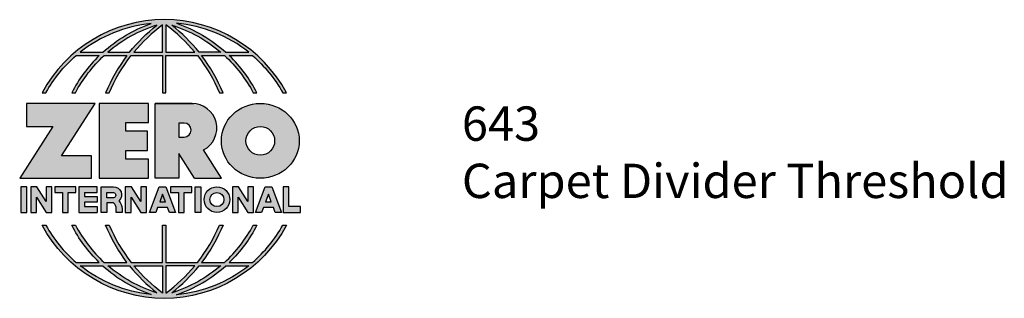
# Model space of a CAD drawing. Units: inches. Extents: x 1.19 to 5.59, y 1.92 to 7.42.
# Drawn here: x 1.72 to 5.3, y 1.92 to 2.93 of the extents above; entities that cross this region are included whole.
import ezdxf

# ---------------------------------------------------------------- set-up
doc = ezdxf.new("R2010")
doc.units = ezdxf.units.IN
doc.header["$MEASUREMENT"] = 0
doc.layers.add('A-ANNO-LOGO', color=8, linetype='Continuous')
doc.layers.add('A-ANNO-TEXT', color=6, linetype='Continuous', lineweight=5)
doc.styles.add('ZERO', font='arial.ttf')

# ---------------------------------------------------------------- blocks, each defined once
blk = doc.blocks.new('A$C4B96101F')
at = {"layer": 'A-ANNO-LOGO'}
h = blk.add_hatch(color=256, dxfattribs=at)
h.dxf.hatch_style = 1
h.paths.add_polyline_path([(-0.0714, -1.7685), (-0.0578, -1.7685, -0.089572), (0.052, -1.633), (0.136, -1.633, 0.081933), (0.0357, -1.7685), (0.0493, -1.7685, -0.085102), (0.1535, -1.633), (0.2365, -1.633, 0.063711), (0.1587, -1.7685), (0.1718, -1.7685, -0.065438), (0.2517, -1.633), (0.3661, -1.633), (0.3661, -1.7685), (0.3781, -1.7685), (0.3781, -1.633), (0.4926, -1.633, -0.065438), (0.5725, -1.7685), (0.5855, -1.7685, 0.063711), (0.5077, -1.633), (0.5907, -1.633, -0.085102), (0.695, -1.7685), (0.7085, -1.7685, 0.081933), (0.6082, -1.633), (0.6922, -1.633, -0.089572), (0.802, -1.7685), (0.8156, -1.7685, 0.600343)])
h.paths.add_polyline_path([(0.3661, -1.5211), (0.3661, -1.621), (0.2613, -1.621, -0.060203)], flags=16)
h.paths.add_polyline_path([(0.3781, -1.5211, -0.060203), (0.4829, -1.621), (0.3781, -1.621)], flags=16)
h.paths.add_polyline_path([(0.3451, -1.5222, 0.057072), (0.2459, -1.621), (0.167, -1.621, -0.101727)], flags=16)
h.paths.add_polyline_path([(0.3992, -1.5222, -0.101727), (0.5772, -1.621), (0.4984, -1.621, 0.057072)], flags=16)
h.paths.add_polyline_path([(0.324, -1.5166, 0.099481), (0.1488, -1.621), (0.0665, -1.621, -0.1446)], flags=16)
h.paths.add_polyline_path([(0.4162, -1.5152, -0.147365), (0.6793, -1.621), (0.5954, -1.621, 0.101523)], flags=16)
h = blk.add_hatch(color=256, dxfattribs=at)
h.dxf.hatch_style = 1
h.paths.add_polyline_path([(0.121, -1.8072), (-0.1278, -1.8072), (-0.1278, -1.8913), (-0.0324, -1.8913), (-0.1531, -2.0792), (0.108, -2.0792), (0.108, -1.9979), (-0.0015, -1.9979)])
h = blk.add_hatch(color=256, dxfattribs=at)
h.dxf.hatch_style = 1
h.paths.add_polyline_path([(0.2326, -1.8766), (0.3152, -1.8766), (0.3152, -1.8072), (0.136, -1.8072), (0.136, -2.0792), (0.3152, -2.0792), (0.3152, -2.0098), (0.2326, -2.0098), (0.2326, -1.9784), (0.3107, -1.9784), (0.3107, -1.908), (0.2326, -1.908)])
h = blk.add_hatch(color=256, dxfattribs=at)
h.dxf.hatch_style = 1
h.paths.add_polyline_path([(0.3392, -1.8072), (0.3392, -2.0792), (0.425, -2.0792), (0.425, -1.9887), (0.4822, -2.0792), (0.5799, -2.0792), (0.5149, -1.9763, 0.78214), (0.4729, -1.8072)])
h.paths.add_polyline_path([(0.425, -1.8783), (0.444, -1.8783, -1), (0.444, -1.9294), (0.425, -1.9294)], flags=16)
h = blk.add_hatch(color=256, dxfattribs=at)
h.dxf.hatch_style = 1
edge = h.paths.add_edge_path()
edge.add_ellipse((0.7207, -1.9432), major_axis=(-0.1415, 0), ratio=0.961437, start_angle=0, end_angle=360)
h.paths.add_polyline_path([(0.7728, -1.9432, -1), (0.6686, -1.9432, -1)], flags=16)
h = blk.add_hatch(color=256, dxfattribs=at)
h.dxf.hatch_style = 1
h.paths.add_polyline_path([(-0.1276, -2.1104), (-0.1486, -2.1104), (-0.1486, -2.2036), (-0.1276, -2.2036)])
h = blk.add_hatch(color=256, dxfattribs=at)
h.dxf.hatch_style = 1
h.paths.add_polyline_path([(-0.0575, -2.2036), (-0.0365, -2.2036), (-0.0365, -2.1104), (-0.0575, -2.1104), (-0.0575, -2.1639), (-0.0908, -2.1104), (-0.1132, -2.1104), (-0.1132, -2.2036), (-0.0922, -2.2036), (-0.0922, -2.1479)])
h = blk.add_hatch(color=256, dxfattribs=at)
h.dxf.hatch_style = 1
h.paths.add_polyline_path([(-0.0259, -2.1104), (-0.0259, -2.1314), (0.0025, -2.1314), (0.0025, -2.2036), (0.0231, -2.2036), (0.0231, -2.1314), (0.0514, -2.1314), (0.0514, -2.1104)])
h = blk.add_hatch(color=256, dxfattribs=at)
h.dxf.hatch_style = 1
h.paths.add_polyline_path([(0.0616, -2.1104), (0.0616, -2.2036), (0.1283, -2.2036), (0.1283, -2.1826), (0.0822, -2.1826), (0.0822, -2.166), (0.1283, -2.166), (0.1283, -2.1453), (0.0822, -2.1453), (0.0822, -2.1311), (0.1283, -2.1311), (0.1283, -2.1104)])
h = blk.add_hatch(color=256, dxfattribs=at)
h.dxf.hatch_style = 1
h.paths.add_polyline_path([(0.1427, -2.1104), (0.1427, -2.2036), (0.1637, -2.2036), (0.1637, -2.1689), (0.1877, -2.1689, -0.21183), (0.1976, -2.1905), (0.1976, -2.2036), (0.2186, -2.2036), (0.2186, -2.1905, 0.183993), (0.2074, -2.1611, 0.68298), (0.1877, -2.1104)])
h.paths.add_polyline_path([(0.1637, -2.1311), (0.1851, -2.1311, -1), (0.1877, -2.1501), (0.1637, -2.1501)], flags=16)
h = blk.add_hatch(color=256, dxfattribs=at)
h.dxf.hatch_style = 1
h.paths.add_polyline_path([(0.2515, -2.1479), (0.2863, -2.2036), (0.3073, -2.2036), (0.3073, -2.1104), (0.2863, -2.1104), (0.2863, -2.1639), (0.2529, -2.1104), (0.2305, -2.1104), (0.2305, -2.2036), (0.2515, -2.2036)])
h = blk.add_hatch(color=256, dxfattribs=at)
h.dxf.hatch_style = 1
h.paths.add_polyline_path([(0.3782, -2.1104), (0.3536, -2.1104), (0.3186, -2.2036), (0.341, -2.2036), (0.3476, -2.1859), (0.3841, -2.1859), (0.3908, -2.2036), (0.4132, -2.2036)])
h = blk.add_hatch(color=256, dxfattribs=at)
h.dxf.hatch_style = 1
h.paths.add_polyline_path([(0.3949, -2.1104), (0.3949, -2.1314), (0.4232, -2.1314), (0.4232, -2.2036), (0.4438, -2.2036), (0.4438, -2.1314), (0.4722, -2.1314), (0.4722, -2.1104)])
h = blk.add_hatch(color=256, dxfattribs=at)
h.dxf.hatch_style = 1
h.paths.add_polyline_path([(0.4838, -2.1104), (0.4838, -2.2036), (0.5048, -2.2036), (0.5048, -2.1104)])
h = blk.add_hatch(color=256, dxfattribs=at)
h.dxf.hatch_style = 1
h.paths.add_polyline_path([(0.5167, -2.157, 1), (0.6098, -2.157, 1)])
h.paths.add_polyline_path([(0.5888, -2.157, -1), (0.5377, -2.157, -1)], flags=16)
h = blk.add_hatch(color=256, dxfattribs=at)
h.dxf.hatch_style = 1
h.paths.add_polyline_path([(0.6195, -2.2036), (0.6405, -2.2036), (0.6405, -2.1479), (0.6753, -2.2036), (0.6963, -2.2036), (0.6963, -2.1104), (0.6753, -2.1104), (0.6753, -2.1639), (0.6419, -2.1104), (0.6195, -2.1104)])
h = blk.add_hatch(color=256, dxfattribs=at)
h.dxf.hatch_style = 1
h.paths.add_polyline_path([(0.7378, -2.1104), (0.7028, -2.2036), (0.7252, -2.2036), (0.7319, -2.1859), (0.7683, -2.1859), (0.775, -2.2036), (0.7974, -2.2036), (0.7624, -2.1104)])
h.paths.add_polyline_path([(0.7501, -2.1374), (0.7604, -2.1649), (0.7398, -2.1649)], flags=16)
h = blk.add_hatch(color=256, dxfattribs=at)
h.dxf.hatch_style = 1
h.paths.add_polyline_path([(0.8033, -2.2036), (0.8669, -2.2036), (0.8669, -2.1826), (0.8243, -2.1826), (0.8243, -2.1104), (0.8033, -2.1104)])
h = blk.add_hatch(color=256, dxfattribs=at)
h.dxf.hatch_style = 1
h.paths.add_polyline_path([(0.3781, -2.25), (0.3661, -2.25), (0.3661, -2.3854), (0.2517, -2.3854, -0.065438), (0.1718, -2.25), (0.1587, -2.25, 0.063711), (0.2365, -2.3854), (0.1535, -2.3854, -0.085102), (0.0493, -2.25), (0.0357, -2.25, 0.081933), (0.136, -2.3854), (0.052, -2.3854, -0.089572), (-0.0578, -2.25), (-0.0714, -2.25, 0.600343), (0.8156, -2.25), (0.802, -2.25, -0.089572), (0.6922, -2.3854), (0.6082, -2.3854, 0.081933), (0.7085, -2.25), (0.695, -2.25, -0.085102), (0.5907, -2.3854), (0.5077, -2.3854, 0.063711), (0.5855, -2.25), (0.5725, -2.25, -0.065438), (0.4926, -2.3854), (0.3781, -2.3854)])
h.paths.add_polyline_path([(0.3781, -2.3974), (0.4829, -2.3974, -0.060203), (0.3781, -2.4973)], flags=16)
h.paths.add_polyline_path([(0.3661, -2.3974), (0.3661, -2.4973, -0.060203), (0.2613, -2.3974)], flags=16)
h.paths.add_polyline_path([(0.4984, -2.3974), (0.5772, -2.3974, -0.101727), (0.3992, -2.4962, 0.057072)], flags=16)
h.paths.add_polyline_path([(0.3451, -2.4962, -0.101727), (0.167, -2.3974), (0.2459, -2.3974, 0.057072)], flags=16)
h.paths.add_polyline_path([(0.4162, -2.5033, 0.101523), (0.5954, -2.3974), (0.6793, -2.3974, -0.147365)], flags=16)
h.paths.add_polyline_path([(0.324, -2.5019, -0.1446), (0.0665, -2.3974), (0.1488, -2.3974, 0.099481)], flags=16)
blk.add_line((0.3107, -1.9757), (0.3107, -1.9108), dxfattribs=at)
for points in [[(0.8156, -1.7685, 0.600343), (-0.0714, -1.7685), (-0.0578, -1.7685, -0.089572), (0.052, -1.633), (0.136, -1.633, 0.081933), (0.0357, -1.7685)], [(0.0357, -1.7685), (0.0493, -1.7685, -0.085102), (0.1535, -1.633), (0.2365, -1.633, 0.063711), (0.1587, -1.7685), (0.1718, -1.7685, -0.065438), (0.2517, -1.633), (0.3661, -1.633), (0.3661, -1.7685), (0.3781, -1.7685)], [(0.3781, -1.7685), (0.3781, -1.633), (0.4926, -1.633, -0.065438), (0.5725, -1.7685), (0.5855, -1.7685, 0.063711), (0.5077, -1.633), (0.5911, -1.633)], [(0.5904, -1.6328, -0.085296), (0.695, -1.7685), (0.7085, -1.7685, 0.081933), (0.6082, -1.633), (0.6922, -1.633, -0.089572), (0.802, -1.7685), (0.8156, -1.7685)], [(0.5149, -1.9763, 0.781923), (0.4729, -1.8072), (0.3392, -1.8072)], [(0.5904, -2.3857, 0.085296), (0.695, -2.25), (0.7085, -2.25, -0.081933), (0.6082, -2.3854), (0.6922, -2.3854, 0.089572), (0.802, -2.25), (0.8156, -2.25, -0.600343), (-0.0714, -2.25), (-0.0578, -2.25, 0.089572), (0.052, -2.3854), (0.136, -2.3854, -0.081933), (0.0357, -2.25), (0.0493, -2.25, 0.085102), (0.1535, -2.3854), (0.2365, -2.3854, -0.063711), (0.1587, -2.25), (0.1718, -2.25, 0.065438), (0.2517, -2.3854), (0.3661, -2.3854), (0.3661, -2.25), (0.3781, -2.25), (0.3781, -2.3854), (0.4926, -2.3854, 0.065438), (0.5725, -2.25), (0.5855, -2.25, -0.063711), (0.5077, -2.3854), (0.5911, -2.3854)]]:
    blk.add_lwpolyline(points, format="xyb", dxfattribs=at)
for points in [[(0.0665, -1.621), (0.1488, -1.621, -0.099481), (0.324, -1.5166, 0.1446)], [(0.3451, -1.5222, 0.101727), (0.167, -1.621), (0.2459, -1.621, -0.057072)], [(0.3661, -1.5211, 0.060203), (0.2613, -1.621), (0.3661, -1.621)], [(0.4829, -1.621, 0.060203), (0.3781, -1.5211), (0.3781, -1.621)], [(0.5772, -1.621), (0.4984, -1.621, 0.057072), (0.3992, -1.5222, -0.101727)], [(0.4162, -1.5152, -0.101523), (0.5954, -1.621), (0.6793, -1.621, 0.147365)], [(0.425, -1.9294), (0.444, -1.9294, 1), (0.444, -1.8783), (0.425, -1.8783)], [(0.1877, -2.1104, -0.68298), (0.2074, -2.1611, -0.183993), (0.2186, -2.1905), (0.2186, -2.2036), (0.1976, -2.2036), (0.1976, -2.1905, 0.21183), (0.1877, -2.1689), (0.1637, -2.1689), (0.1637, -2.2036), (0.1427, -2.2036), (0.1427, -2.1104)], [(0.1877, -2.1311, -0.87274), (0.1877, -2.1501), (0.1637, -2.1501), (0.1637, -2.1311)], [(0.0665, -2.3974), (0.1488, -2.3974, 0.099481), (0.324, -2.5019, -0.1446)], [(0.3451, -2.4962, -0.101727), (0.167, -2.3974), (0.2459, -2.3974, 0.057072)], [(0.3661, -2.4973, -0.060203), (0.2613, -2.3974), (0.3661, -2.3974)], [(0.3781, -2.3974), (0.3781, -2.4973, 0.060203), (0.4829, -2.3974)], [(0.3992, -2.4962, 0.057072), (0.4984, -2.3974), (0.5772, -2.3974, -0.101727)], [(0.4162, -2.5033, 0.101523), (0.5954, -2.3974), (0.6793, -2.3974, -0.147365)]]:
    blk.add_lwpolyline(points, format="xyb", close=True, dxfattribs=at)
for points in [[(-0.1278, -1.8072), (-0.1278, -1.8913), (-0.0324, -1.8913), (-0.1531, -2.0792), (0.108, -2.0792), (0.108, -1.9979), (-0.0015, -1.9979), (0.121, -1.8072)], [(-0.1276, -2.1104), (-0.1486, -2.1104), (-0.1486, -2.2036), (-0.1276, -2.2036)], [(-0.0575, -2.2036), (-0.0365, -2.2036), (-0.0365, -2.1104), (-0.0575, -2.1104), (-0.0575, -2.1639), (-0.0908, -2.1104), (-0.1132, -2.1104), (-0.1132, -2.2036), (-0.0922, -2.2036), (-0.0922, -2.1479)], [(0.2863, -2.2036), (0.3073, -2.2036), (0.3073, -2.1104), (0.2863, -2.1104), (0.2863, -2.1639), (0.2529, -2.1104), (0.2305, -2.1104), (0.2305, -2.2036), (0.2515, -2.2036), (0.2515, -2.1479)], [(0.3476, -2.1859), (0.341, -2.2036), (0.3186, -2.2036), (0.3536, -2.1104), (0.3782, -2.1104), (0.4132, -2.2036), (0.3908, -2.2036), (0.3841, -2.1859)], [(0.3762, -2.1649), (0.3659, -2.1374), (0.3555, -2.1649)], [(0.4838, -2.2036), (0.4838, -2.1104), (0.5048, -2.1104), (0.5048, -2.2036)], [(0.6405, -2.2036), (0.6405, -2.1479), (0.6753, -2.2036), (0.6963, -2.2036), (0.6963, -2.1104), (0.6753, -2.1104), (0.6753, -2.1639), (0.6419, -2.1104), (0.6195, -2.1104), (0.6195, -2.2036)], [(0.7319, -2.1859), (0.7252, -2.2036), (0.7028, -2.2036), (0.7378, -2.1104), (0.7624, -2.1104), (0.7974, -2.2036), (0.775, -2.2036), (0.7683, -2.1859)], [(0.7604, -2.1649), (0.7501, -2.1374), (0.7398, -2.1649)], [(0.8243, -2.1826), (0.8243, -2.1104), (0.8033, -2.1104), (0.8033, -2.2036), (0.8669, -2.2036), (0.8669, -2.1826)]]:
    blk.add_lwpolyline(points, close=True, dxfattribs=at)
for points in [[(0.3152, -1.8072), (0.136, -1.8072), (0.136, -2.0792), (0.3152, -2.0792), (0.3152, -2.0098), (0.2326, -2.0098), (0.2326, -1.9784)], [(0.2326, -1.9784), (0.3107, -1.9784), (0.3107, -1.908), (0.2326, -1.908), (0.2326, -1.8766), (0.3152, -1.8766), (0.3152, -1.8072)], [(0.4822, -2.0792), (0.425, -1.9887), (0.425, -2.0792), (0.3392, -2.0792), (0.3392, -1.8072), (0.4799, -1.8072)], [(0.4822, -2.0792), (0.5799, -2.0792), (0.515, -1.9764)], [(0.0231, -2.1314), (0.0514, -2.1314), (0.0514, -2.1104), (-0.0259, -2.1104), (-0.0259, -2.1314), (0.0025, -2.1314), (0.0025, -2.2036), (0.0231, -2.2036), (0.0231, -2.1314)], [(0.0822, -2.1311), (0.1283, -2.1311), (0.1283, -2.1104), (0.0616, -2.1104), (0.0616, -2.2036), (0.1283, -2.2036)], [(0.0822, -2.1311), (0.0822, -2.1453), (0.1283, -2.1453), (0.1283, -2.166), (0.0822, -2.166), (0.0822, -2.1826), (0.1283, -2.1826), (0.1283, -2.2036)], [(0.4438, -2.1314), (0.4722, -2.1314), (0.4722, -2.1104), (0.3949, -2.1104), (0.3949, -2.1314), (0.4232, -2.1314), (0.4232, -2.2036), (0.4438, -2.2036), (0.4438, -2.1314)]]:
    blk.add_lwpolyline(points, dxfattribs=at)
for centre, radius in [((0.7207, -1.9432), 0.0521), ((0.5632, -2.157), 0.0466), ((0.5632, -2.157), 0.0256)]:
    blk.add_circle(centre, radius, dxfattribs=at)
blk.add_ellipse((0.7207, -1.9432), major_axis=(-0.1415, 0), ratio=0.961437, dxfattribs=at)

msp = doc.modelspace()

# ---------------------------------------------------------------- block references
at = {"layer": 'A-ANNO-LOGO'}
msp.add_blockref('A$C4B96101F', (1.8773, 4.4321), dxfattribs=at)

# ---------------------------------------------------------------- texts
at = {"layer": 'A-ANNO-TEXT', "insert": (3.33, 2.6141), "char_height": 0.125, "width": 3.67729, "attachment_point": 1, "style": 'ZERO'}
msp.add_mtext('643\\PCarpet Divider Threshold', dxfattribs=at)

doc.saveas('drawing.dxf')
